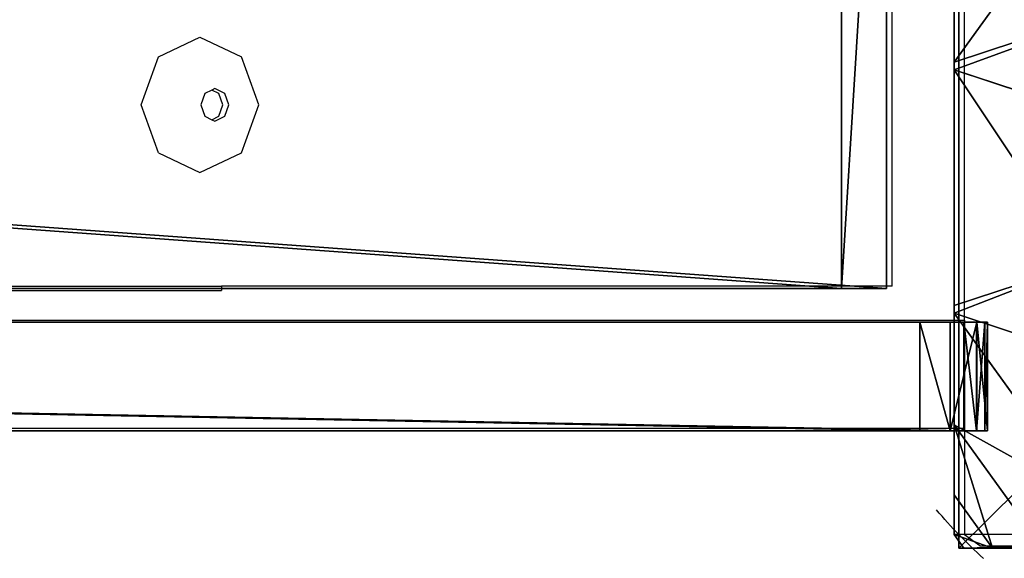
# Model space of a CAD drawing. Units: centimetres. Extents: x -317 to 344, y -258 to 257.
# Drawn here: x -5 to 5, y -4 to 2 of the extents above; entities that cross this region are included whole.
import ezdxf

# ---------------------------------------------------------------- set-up
doc = ezdxf.new("R2010")
doc.units = ezdxf.units.CM
doc.header["$LTSCALE"] = 2.54
doc.layers.get('0').update_dxf_attribs({"true_color": 0xffffff})
doc.layers.add('VP-EQ', color=7, linetype='Continuous', true_color=0x8a3492)

# ---------------------------------------------------------------- blocks, each defined once
blk = doc.blocks.new('Group_15')
at = {"color": 0}
for p, q in [((0, 64.75, 37.01), (0, 0.75, 0.059)), ((0, 64.75, 37.01), (0, 0.75, 0.059)), ((1.2, 64.75, 37.01), (1.2, 0.75, 0.059)), ((1.2, 64.75, 37.01), (1.2, 0.75, 0.059)), ((0, 0.261, 30.121), (0, 64.379, 67.139)), ((0, 0.261, 30.121), (0, 64.379, 67.139)), ((1.2, 0.261, 30.121), (1.2, 64.379, 67.139)), ((1.2, 0.261, 30.121), (1.2, 64.379, 67.139)), ((0, 0.75, 0.059), (0, 0.413)), ((0, 0.75, 0.059), (0, 0.413)), ((1.2, 0.75, 0.059), (1.2, 0.413, 0)), ((1.2, 0.75, 0.059), (1.2, 0.413, 0)), ((0, 0.413), (0, 0.117, 0.171)), ((0, 0.413), (0, 0.117, 0.171)), ((1.2, 0.413, 0), (1.2, 0.117, 0.171)), ((1.2, 0.413, 0), (1.2, 0.117, 0.171)), ((0, 0.122, 30.004), (0, 0.261, 30.121)), ((0, 0.122, 30.004), (0, 0.261, 30.121)), ((1.2, 0.122, 30.004), (1.2, 0.261, 30.121)), ((1.2, 0.122, 30.004), (1.2, 0.261, 30.121)), ((0, 0.031, 29.847), (0, 0.122, 30.004)), ((0, 0.031, 29.847), (0, 0.122, 30.004)), ((0, 0.117, 0.171), (0, 0, 0.492)), ((0, 0.117, 0.171), (0, 0, 0.492)), ((1.2, 0.031, 29.847), (1.2, 0.122, 30.004)), ((1.2, 0.031, 29.847), (1.2, 0.122, 30.004)), ((1.2, 0.117, 0.171), (1.2, 0, 0.492)), ((1.2, 0.117, 0.171), (1.2, 0, 0.492)), ((0, 0, 29.669), (0, 0.031, 29.847)), ((0, 0, 29.669), (0, 0.031, 29.847)), ((0, 0, 0.492), (0, 0, 29.669)), ((0, 0, 0.492), (0, 0, 29.669)), ((1.2, 0, 29.669), (1.2, 0.031, 29.847)), ((1.2, 0, 29.669), (1.2, 0.031, 29.847)), ((1.2, 0, 0.492), (1.2, 0, 29.669)), ((1.2, 0, 0.492), (1.2, 0, 29.669))]:
    blk.add_line(p, q, dxfattribs=at)
at = {"color": 18, "true_color": 0x010101}
for p, q in [((0, 0.75, 0.059), (1.2, 0.75, 0.059)), ((0, 0.75, 0.059), (1.2, 0.75, 0.059)), ((0, 0.413), (1.2, 0.413, 0)), ((0, 0.413), (1.2, 0.413, 0)), ((0, 0.261, 30.121), (1.2, 0.261, 30.121)), ((0, 0.261, 30.121), (1.2, 0.261, 30.121)), ((0, 0.122, 30.004), (1.2, 0.122, 30.004)), ((0, 0.122, 30.004), (1.2, 0.122, 30.004)), ((0, 0.117, 0.171), (1.2, 0.117, 0.171)), ((0, 0.117, 0.171), (1.2, 0.117, 0.171)), ((0, 0.031, 29.847), (1.2, 0.031, 29.847)), ((0, 0.031, 29.847), (1.2, 0.031, 29.847)), ((0, 0, 0.492), (1.2, 0, 0.492)), ((0, 0, 29.669), (1.2, 0, 29.669)), ((0, 0, 0.492), (1.2, 0, 0.492)), ((0, 0, 29.669), (1.2, 0, 29.669))]:
    blk.add_line(p, q, dxfattribs=at)
at = {"color": 0}
mesh = blk.add_polyface(dxfattribs=at)
corners = [(0, 0.031, 29.847), (0, 0, 0.492), (0, 0, 29.669), (0, 0.117, 0.171), (0, 0.122, 30.004), (0, 0.413), (0, 0.261, 30.121), (0, 64.379, 67.139), (0, 0.75, 0.059), (0, 64.75, 37.01), (0, 64.658, 67.188), (0, 64.903, 67.047), (0, 64.883, 37.121), (0, 64.97, 37.272), (0, 65, 66.781), (0, 65, 37.443)]
mesh.append_faces([[corners[k] for k in face] for face in [(0, 1, 2), (13, 14, 15)]], dxfattribs={"vtx0": -1, "color": 0})
mesh.append_faces([[corners[k] for k in face] for face in [(1, 0, 3), (3, 4, 5), (5, 7, 8), (8, 7, 9), (9, 11, 12), (12, 11, 13)]], dxfattribs={"vtx0": -1, "vtx1": -1, "color": 0})
mesh.append_faces([[corners[k] for k in face] for face in [(3, 0, 4), (5, 4, 6), (5, 6, 7), (9, 7, 10), (9, 10, 11), (13, 11, 14)]], dxfattribs={"vtx0": -1, "vtx2": -1, "color": 0})
mesh = blk.add_polyface(dxfattribs=at)
corners = [(1.2, 0, 0.492), (1.2, 0.031, 29.847), (1.2, 0, 29.669), (1.2, 0.117, 0.171), (1.2, 0.122, 30.004), (1.2, 0.413, 0), (1.2, 0.261, 30.121), (1.2, 64.379, 67.139), (1.2, 0.75, 0.059), (1.2, 64.75, 37.01), (1.2, 64.658, 67.188), (1.2, 64.903, 67.047), (1.2, 64.883, 37.121), (1.2, 64.97, 37.272), (1.2, 65, 66.781), (1.2, 65, 37.443)]
mesh.append_faces([[corners[k] for k in face] for face in [(0, 1, 2), (14, 13, 15)]], dxfattribs={"vtx0": -1, "color": 0})
mesh.append_faces([[corners[k] for k in face] for face in [(1, 3, 4), (4, 5, 6), (6, 5, 7), (7, 9, 10), (10, 9, 11), (11, 13, 14)]], dxfattribs={"vtx0": -1, "vtx1": -1, "color": 0})
mesh.append_faces([[corners[k] for k in face] for face in [(1, 0, 3), (4, 3, 5), (7, 5, 8), (7, 8, 9), (11, 9, 12), (11, 12, 13)]], dxfattribs={"vtx0": -1, "vtx2": -1, "color": 0})
at = {"color": 18, "true_color": 0x010101}
mesh = blk.add_polyface(dxfattribs=at)
corners = [(1.2, 64.75, 37.01), (0, 0.75, 0.059), (0, 64.75, 37.01), (1.2, 0.75, 0.059)]
mesh.append_faces([[corners[k] for k in face] for face in [(0, 1, 2), (1, 0, 3)]], dxfattribs={"vtx0": -1, "color": 18})
mesh = blk.add_polyface(dxfattribs=at)
corners = [(0, 0.261, 30.121), (1.2, 64.379, 67.139), (0, 64.379, 67.139), (1.2, 0.261, 30.121)]
mesh.append_faces([[corners[k] for k in face] for face in [(0, 1, 2), (1, 0, 3)]], dxfattribs={"vtx0": -1, "color": 18})
mesh = blk.add_polyface(dxfattribs=at)
corners = [(1.2, 0.75, 0.059), (0, 0.413), (0, 0.75, 0.059), (1.2, 0.413, 0)]
mesh.append_faces([[corners[k] for k in face] for face in [(0, 1, 2), (1, 0, 3)]], dxfattribs={"vtx0": -1, "color": 18})
mesh = blk.add_polyface(dxfattribs=at)
corners = [(0, 0.413), (1.2, 0.117, 0.171), (0, 0.117, 0.171), (1.2, 0.413, 0)]
mesh.append_faces([[corners[k] for k in face] for face in [(0, 1, 2), (1, 0, 3)]], dxfattribs={"vtx0": -1, "color": 18})
mesh = blk.add_polyface(dxfattribs=at)
corners = [(0, 0.122, 30.004), (1.2, 0.261, 30.121), (0, 0.261, 30.121), (1.2, 0.122, 30.004)]
mesh.append_faces([[corners[k] for k in face] for face in [(0, 1, 2), (1, 0, 3)]], dxfattribs={"vtx0": -1, "color": 18})
mesh = blk.add_polyface(dxfattribs=at)
corners = [(1.2, 0.031, 29.847), (0, 0.122, 30.004), (0, 0.031, 29.847), (1.2, 0.122, 30.004)]
mesh.append_faces([[corners[k] for k in face] for face in [(0, 1, 2), (1, 0, 3)]], dxfattribs={"vtx0": -1, "color": 18})
mesh = blk.add_polyface(dxfattribs=at)
corners = [(1.2, 0.117, 0.171), (0, 0, 0.492), (0, 0.117, 0.171), (1.2, 0, 0.492)]
mesh.append_faces([[corners[k] for k in face] for face in [(0, 1, 2), (1, 0, 3)]], dxfattribs={"vtx0": -1, "color": 18})
mesh = blk.add_polyface(dxfattribs=at)
corners = [(1.2, 0, 29.669), (0, 0.031, 29.847), (0, 0, 29.669), (1.2, 0.031, 29.847)]
mesh.append_faces([[corners[k] for k in face] for face in [(0, 1, 2), (1, 0, 3)]], dxfattribs={"vtx0": -1, "color": 18})
mesh = blk.add_polyface(dxfattribs=at)
corners = [(1.2, 0, 0.492), (0, 0, 29.669), (0, 0, 0.492), (1.2, 0, 29.669)]
mesh.append_faces([[corners[k] for k in face] for face in [(0, 1, 2), (1, 0, 3)]], dxfattribs={"vtx0": -1, "color": 18})
blk = doc.blocks.new('Group_14')
at = {"color": 0}
for p, q in [((0, 0.5, -0.866), (0, 64.568, 36.124)), ((0, 0.5, -0.866), (0, 64.568, 36.124)), ((0, 0), (0, 64.068, 36.99)), ((0, 0), (0, 64.068, 36.99)), ((8.009, 0.5, -0.866), (0, 0.5, -0.866)), ((8.009, 0.5, -0.866), (0, 0.5, -0.866)), ((8.009, 0), (0, 0)), ((8.009, 0), (0, 0))]:
    blk.add_line(p, q, dxfattribs=at)
at = {"color": 18, "true_color": 0x010101}
blk.add_line((0, 0), (0, 0.5, -0.866), dxfattribs=at)
blk.add_line((0, 0), (0, 0.5, -0.866), dxfattribs=at)
at = {"color": 0}
mesh = blk.add_polyface(dxfattribs=at)
corners = [(4.67, 64.568, 36.124), (0, 0.5, -0.866), (0, 64.568, 36.124), (8.009, 0.5, -0.866), (5.748, 64.414, 36.035), (6.711, 63.967, 35.776), (7.457, 63.275, 35.377), (7.905, 62.412, 34.879), (8.009, 61.47, 34.335)]
mesh.append_faces([[corners[k] for k in face] for face in [(0, 1, 2), (3, 7, 8)]], dxfattribs={"vtx0": -1, "color": 0})
mesh.append_faces([[corners[k] for k in face] for face in [(1, 0, 3)]], dxfattribs={"vtx0": -1, "vtx1": -1, "color": 0})
mesh.append_faces([[corners[k] for k in face] for face in [(3, 0, 4), (3, 4, 5), (3, 5, 6), (3, 6, 7)]], dxfattribs={"vtx0": -1, "vtx2": -1, "color": 0})
at = {"color": 18, "true_color": 0x010101}
mesh = blk.add_polyface(dxfattribs=at)
corners = [(0, 64.068, 36.99), (0, 0.5, -0.866), (0, 0), (0, 64.568, 36.124)]
mesh.append_faces([[corners[k] for k in face] for face in [(0, 1, 2), (1, 0, 3)]], dxfattribs={"vtx0": -1, "color": 18})
at = {"color": 0}
mesh = blk.add_polyface(dxfattribs=at)
corners = [(0, 0), (4.67, 64.068, 36.99), (0, 64.068, 36.99), (8.009, 0), (5.748, 63.914, 36.901), (6.711, 63.467, 36.643), (7.457, 62.775, 36.243), (7.905, 61.912, 35.745), (8.009, 60.97, 35.201)]
mesh.append_faces([[corners[k] for k in face] for face in [(0, 1, 2), (7, 3, 8)]], dxfattribs={"vtx0": -1, "color": 0})
mesh.append_faces([[corners[k] for k in face] for face in [(1, 3, 4), (4, 3, 5), (5, 3, 6), (6, 3, 7)]], dxfattribs={"vtx0": -1, "vtx1": -1, "color": 0})
mesh.append_faces([[corners[k] for k in face] for face in [(1, 0, 3)]], dxfattribs={"vtx0": -1, "vtx2": -1, "color": 0})
at = {"color": 18, "true_color": 0x010101}
mesh = blk.add_polyface(dxfattribs=at)
corners = [(8.009, 0), (0, 0.5, -0.866), (8.009, 0.5, -0.866), (0, 0)]
mesh.append_faces([[corners[k] for k in face] for face in [(0, 1, 2), (1, 0, 3)]], dxfattribs={"vtx0": -1, "color": 18})
blk = doc.blocks.new('Grupuj_137')
at = {"color": 0}
for p, q in [((1.357, 8, 3.615), (0, 7.014, 3.615)), ((0, 7.892), (0.149, 8)), ((0, 7.892, 2.42), (0.149, 8, 2.42)), ((0, 7.892, 2.42), (0.149, 8, 2.42)), ((1.357, 8, 3.615), (0, 7.014, 3.615)), ((0, 7.892), (0.149, 8)), ((0.149, 8, 2.42), (0.149, 8)), ((0.585, 8, 3.006), (0.149, 8, 2.42)), ((0.149, 8), (7.777, 8)), ((0.149, 8, 2.42), (0.149, 8)), ((0.585, 8, 3.006), (0.149, 8, 2.42)), ((0.149, 8), (7.777, 8)), ((2.584, 8, 4.434), (0.532, 6.51, 4.434)), ((2.584, 8, 4.434), (0.532, 6.51, 4.434)), ((1.357, 8, 3.615), (0.585, 8, 3.006)), ((1.357, 8, 3.615), (0.585, 8, 3.006)), ((2.584, 8, 4.434), (1.357, 8, 3.615)), ((2.584, 8, 4.434), (1.357, 8, 3.615)), ((2.669, 8, 4.461), (2.584, 8, 4.434)), ((2.669, 8, 4.461), (2.584, 8, 4.434)), ((2.669, 8, 4.461), (3.133, 6.57, 5.217)), ((5.257, 8, 4.461), (2.669, 8, 4.461)), ((5.257, 8, 4.461), (2.669, 8, 4.461)), ((2.669, 8, 4.461), (3.133, 6.57, 5.217)), ((5.257, 8, 4.461), (4.792, 6.57, 5.217)), ((5.257, 8, 4.461), (4.792, 6.57, 5.217)), ((5.342, 8, 4.434), (5.257, 8, 4.461)), ((5.342, 8, 4.434), (5.257, 8, 4.461)), ((7.393, 6.51, 4.434), (5.342, 8, 4.434)), ((6.569, 8, 3.615), (5.342, 8, 4.434)), ((6.569, 8, 3.615), (5.342, 8, 4.434)), ((7.393, 6.51, 4.434), (5.342, 8, 4.434)), ((0, 7.892), (0, 7.892, 2.42)), ((0, 7.892, 2.42), (0, 7.575, 3.006)), ((0, 0.142), (0, 7.892)), ((0, 7.892, 2.42), (0, 7.575, 3.006)), ((0, 7.892), (0, 7.892, 2.42)), ((0, 0.142), (0, 7.892)), ((0, 7.575, 3.006), (0, 7.014, 3.615)), ((0, 7.575, 3.006), (0, 7.014, 3.615))]:
    blk.add_line(p, q, dxfattribs=at)
at = {"color": 0, "extrusion": (1.26161e-13, 3.90699e-14, -1)}
blk.add_arc((-3.963, 4.017, -3.006), 5.476, 41.9172, 49.6975, dxfattribs=at)
blk.add_arc((-3.963, 4.017, -3.006), 5.476, 41.9172, 49.6975, dxfattribs=at)
at = {"color": 0}
mesh = blk.add_polyface(dxfattribs=at)
corners = [(0.532, 6.51, 4.434), (0, 7.014, 3.615), (0, 6.896, 3.723), (1.357, 8, 3.615), (2.584, 8, 4.434)]
mesh.append_faces([[corners[k] for k in face] for face in [(0, 1, 2), (3, 0, 4)]], dxfattribs={"vtx0": -1, "color": 0})
mesh.append_faces([[corners[k] for k in face] for face in [(1, 0, 3)]], dxfattribs={"vtx0": -1, "vtx1": -1, "color": 0})
mesh = blk.add_polyface(dxfattribs=at)
corners = [(0, 7.892, 2.42), (0.149, 8), (0, 7.892), (0.149, 8, 2.42)]
mesh.append_faces([[corners[k] for k in face] for face in [(0, 1, 2), (1, 0, 3)]], dxfattribs={"vtx0": -1, "color": 0})
mesh = blk.add_polyface(dxfattribs=at)
corners = [(0, 7.575, 3.006), (0.149, 8, 2.42), (0, 7.892, 2.42), (0.585, 8, 3.006)]
mesh.append_faces([[corners[k] for k in face] for face in [(0, 1, 2), (1, 0, 3)]], dxfattribs={"vtx0": -1, "color": 0})
mesh = blk.add_polyface(dxfattribs=at)
corners = [(0, 7.575, 3.006), (1.357, 8, 3.615), (0.585, 8, 3.006), (0, 7.014, 3.615)]
mesh.append_faces([[corners[k] for k in face] for face in [(0, 1, 2), (1, 0, 3)]], dxfattribs={"vtx0": -1, "color": 0})
mesh = blk.add_polyface(dxfattribs=at)
corners = [(0, 7.892), (0.196, 0), (0, 0.142), (0.149, 8), (7.777, 8), (7.73, 0), (7.946, 0.157), (7.946, 7.877)]
mesh.append_faces([[corners[k] for k in face] for face in [(0, 1, 2), (6, 4, 7)]], dxfattribs={"vtx0": -1, "color": 0})
mesh.append_faces([[corners[k] for k in face] for face in [(1, 4, 5), (5, 4, 6)]], dxfattribs={"vtx0": -1, "vtx1": -1, "color": 0})
mesh.append_faces([[corners[k] for k in face] for face in [(1, 0, 3), (1, 3, 4)]], dxfattribs={"vtx0": -1, "vtx2": -1, "color": 0})
mesh = blk.add_polyface(dxfattribs=at)
corners = [(0.149, 8), (7.777, 8, 2.42), (7.777, 8), (0.149, 8, 2.42), (7.341, 8, 3.006), (0.585, 8, 3.006), (1.357, 8, 3.615), (6.569, 8, 3.615), (2.584, 8, 4.434), (5.342, 8, 4.434), (2.669, 8, 4.461), (5.257, 8, 4.461)]
mesh.append_faces([[corners[k] for k in face] for face in [(0, 1, 2), (9, 10, 11)]], dxfattribs={"vtx0": -1, "color": 0})
mesh.append_faces([[corners[k] for k in face] for face in [(1, 3, 4), (4, 6, 7), (7, 8, 9)]], dxfattribs={"vtx0": -1, "vtx1": -1, "color": 0})
mesh.append_faces([[corners[k] for k in face] for face in [(1, 0, 3), (4, 3, 5), (4, 5, 6), (7, 6, 8), (9, 8, 10)]], dxfattribs={"vtx0": -1, "vtx2": -1, "color": 0})
mesh = blk.add_polyface(dxfattribs=at)
corners = [(1.791, 5.595, 5.217), (2.584, 8, 4.434), (0.532, 6.51, 4.434), (3.133, 6.57, 5.217), (2.669, 8, 4.461)]
mesh.append_faces([[corners[k] for k in face] for face in [(0, 1, 2), (1, 3, 4)]], dxfattribs={"vtx0": -1, "color": 0})
mesh.append_faces([[corners[k] for k in face] for face in [(1, 0, 3)]], dxfattribs={"vtx0": -1, "vtx2": -1, "color": 0})
mesh = blk.add_polyface(dxfattribs=at)
corners = [(3.133, 6.57, 5.217), (5.257, 8, 4.461), (2.669, 8, 4.461), (4.792, 6.57, 5.217)]
mesh.append_faces([[corners[k] for k in face] for face in [(0, 1, 2), (1, 0, 3)]], dxfattribs={"vtx0": -1, "color": 0})
mesh = blk.add_polyface(dxfattribs=at)
corners = [(6.134, 5.595, 5.217), (5.257, 8, 4.461), (4.792, 6.57, 5.217), (5.342, 8, 4.434), (7.393, 6.51, 4.434)]
mesh.append_faces([[corners[k] for k in face] for face in [(0, 1, 2), (3, 0, 4)]], dxfattribs={"vtx0": -1, "color": 0})
mesh.append_faces([[corners[k] for k in face] for face in [(1, 0, 3)]], dxfattribs={"vtx0": -1, "vtx1": -1, "color": 0})
mesh = blk.add_polyface(dxfattribs=at)
corners = [(7.393, 6.51, 4.434), (6.569, 8, 3.615), (5.342, 8, 4.434), (7.946, 6.999, 3.615), (7.946, 6.911, 3.696)]
mesh.append_faces([[corners[k] for k in face] for face in [(0, 1, 2), (3, 0, 4)]], dxfattribs={"vtx0": -1, "color": 0})
mesh.append_faces([[corners[k] for k in face] for face in [(1, 0, 3)]], dxfattribs={"vtx0": -1, "vtx1": -1, "color": 0})
mesh = blk.add_polyface(dxfattribs=at)
corners = [(0, 0.459, 3.006), (0, 0.142), (0, 0.142, 2.42), (0, 7.892), (0, 1.02, 3.615), (0, 1.138, 3.723), (0, 3.164, 4.434), (0, 4.017, 4.574), (0, 4.871, 4.434), (0, 6.896, 3.723), (0, 7.014, 3.615), (0, 7.575, 3.006), (0, 7.892, 2.42)]
mesh.append_faces([[corners[k] for k in face] for face in [(0, 1, 2), (3, 11, 12)]], dxfattribs={"vtx0": -1, "color": 0})
mesh.append_faces([[corners[k] for k in face] for face in [(1, 0, 3)]], dxfattribs={"vtx0": -1, "vtx1": -1, "color": 0})
mesh.append_faces([[corners[k] for k in face] for face in [(3, 0, 4), (3, 4, 5), (3, 5, 6), (3, 6, 7), (3, 7, 8), (3, 8, 9), (3, 9, 10), (3, 10, 11)]], dxfattribs={"vtx0": -1, "vtx2": -1, "color": 0})
blk = doc.blocks.new('Group_1')
at = {"color": 0}
for p, q in [((7.858, 7.946), (0, 7.946)), ((0, 7.946), (0, 0)), ((7.858, 7.946, 276.452), (0, 7.946, 276.452)), ((0, 7.946, 276.452), (0, 0, 276.452)), ((0, 7.946, 276.452), (0, 0, 276.452)), ((0, 7.946), (0, 7.946, 276.452)), ((0, 7.946), (0, 0)), ((7.858, 7.946), (0, 7.946)), ((0, 7.946), (0, 7.946, 276.452)), ((7.858, 7.946, 276.452), (0, 7.946, 276.452))]:
    blk.add_line(p, q, dxfattribs=at)
mesh = blk.add_polyface(dxfattribs=at)
corners = [(7.858, 7.946), (0, 0), (0, 7.946), (7.858, 0)]
mesh.append_faces([[corners[k] for k in face] for face in [(0, 1, 2), (1, 0, 3)]], dxfattribs={"vtx0": -1, "color": 0})
mesh = blk.add_polyface(dxfattribs=at)
corners = [(7.858, 0, 276.452), (0, 7.946, 276.452), (0, 0, 276.452), (7.858, 7.946, 276.452)]
mesh.append_faces([[corners[k] for k in face] for face in [(0, 1, 2), (1, 0, 3)]], dxfattribs={"vtx0": -1, "color": 0})
mesh = blk.add_polyface(dxfattribs=at)
corners = [(0, 0, 276.452), (0, 7.946), (0, 0), (0, 7.946, 276.452)]
mesh.append_faces([[corners[k] for k in face] for face in [(0, 1, 2), (1, 0, 3)]], dxfattribs={"vtx0": -1, "color": 0})
mesh = blk.add_polyface(dxfattribs=at)
corners = [(0, 7.946), (7.858, 7.946, 276.452), (7.858, 7.946), (0, 7.946, 276.452)]
mesh.append_faces([[corners[k] for k in face] for face in [(0, 1, 2), (1, 0, 3)]], dxfattribs={"vtx0": -1, "color": 0})
blk = doc.blocks.new('Group_18')
at = {"color": 7, "true_color": 0xf4f2f2}
blk.add_blockref('Group_14', (105.421, 165.267, 152.808), dxfattribs=at)
at = {"color": 8, "true_color": 0x6f7c7e}
blk.add_blockref('Group_15', (103.846, 164.15, 124.215), dxfattribs=at)
at = {"color": 9, "true_color": 0xc2c6c8, "xscale": 1.006096024080149}
blk.add_blockref('Grupuj_137', (102.548, 156.521, 276.452), dxfattribs=at)
at = {"color": 167, "true_color": 0x314f6f}
blk.add_blockref('Group_1', (102.548, 156.521), dxfattribs=at)
blk = doc.blocks.new('3401_')
at = {"color": 0}
for p, q in [((-565.208, -418.281), (-565.208, -413.268)), ((-564.407, -418.657), (-564.407, -413.31)), ((-573.323, -415.747), (-572.864, -415.527)), ((-572.864, -415.527), (-572.404, -415.747)), ((-573.513, -416.277), (-573.323, -415.747)), ((-572.214, -416.277), (-572.404, -415.747)), ((-572.733, -416.114), (-572.81, -416.151)), ((-572.7, -416.098), (-572.733, -416.114)), ((-572.656, -416.151), (-572.733, -416.114)), ((-572.59, -416.151), (-572.7, -416.098)), ((-572.81, -416.151), (-572.855, -416.277)), ((-572.61, -416.277), (-572.656, -416.151)), ((-572.545, -416.277), (-572.59, -416.151)), ((-573.323, -416.808), (-573.513, -416.277)), ((-572.855, -416.277), (-572.81, -416.404)), ((-572.656, -416.404), (-572.61, -416.277)), ((-572.59, -416.404), (-572.545, -416.277)), ((-572.404, -416.808), (-572.214, -416.277)), ((-572.81, -416.404), (-572.733, -416.441)), ((-572.733, -416.441), (-572.656, -416.404)), ((-572.733, -416.441), (-572.7, -416.457)), ((-572.7, -416.457), (-572.59, -416.404)), ((-573.323, -416.808), (-572.864, -417.027)), ((-572.864, -417.027), (-572.404, -416.808)), ((-576.087, -418.281), (-572.626, -418.281)), ((-572.626, -418.281), (-572.626, -418.332)), ((-565.208, -418.281), (-572.626, -418.281)), ((-576.087, -418.332), (-572.626, -418.332)), ((-606.559, -418.657), (-564.407, -418.657)), ((-564.407, -418.657), (-564.407, -419.856)), ((-564.407, -419.856), (-606.382, -419.856)), ((-564.407, -419.856), (-564.407, -421.031)), ((-564.239, -421.153), (-564.407, -421.031)), ((-564.239, -421.153), (-556.61, -421.153))]:
    blk.add_line(p, q, dxfattribs=at)
blk = doc.blocks.new('3401_2D')
at = {"layer": 'VP-EQ', "color": 0}
blk.add_blockref('3401_', (2215.533, 236.699), dxfattribs=at)

msp = doc.modelspace()

# ---------------------------------------------------------------- block references
at = {"color": 0, "rotation": 89.9999999999877}
msp.add_blockref('Group_18', (169.431, -106.29), dxfattribs=at)
at = {"layer": 'VP-EQ', "color": 0, "ltscale": 10}
msp.add_blockref('3401_2D', (-1646.099, 180.739), dxfattribs=at)

doc.saveas('drawing.dxf')
